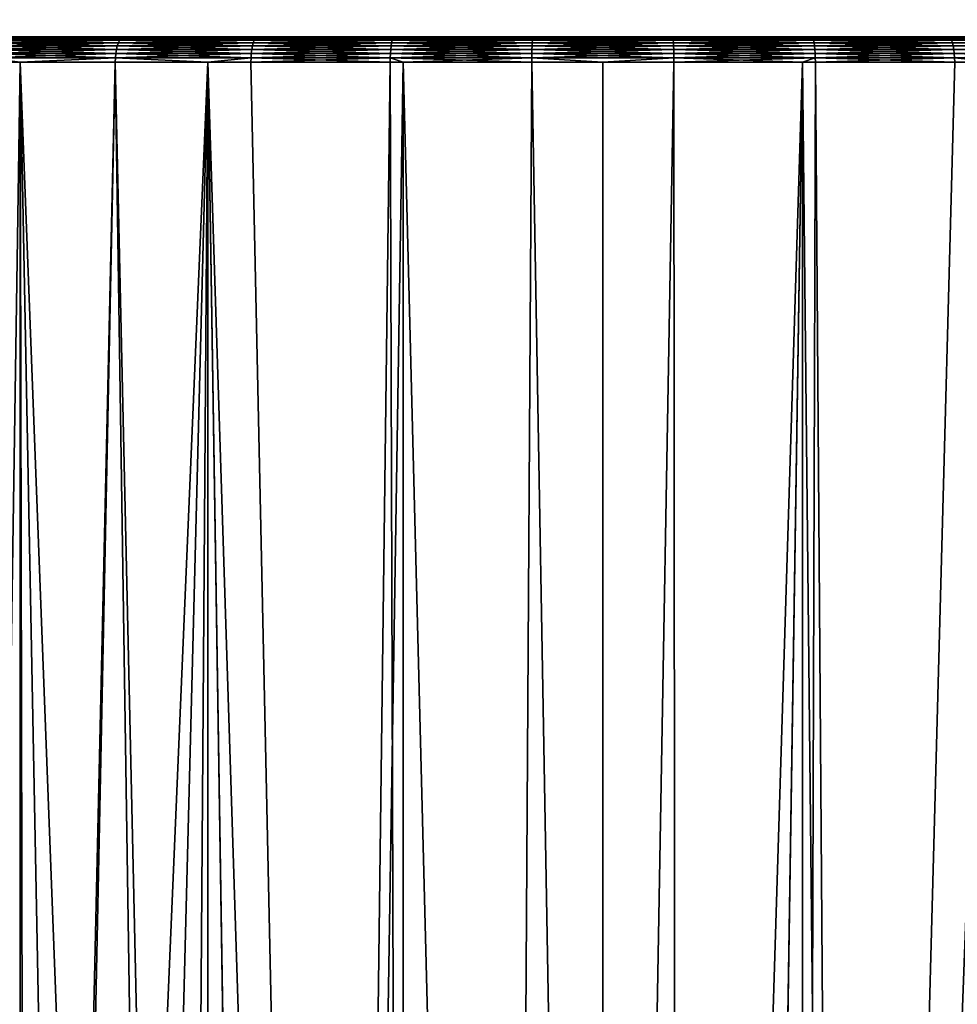
# Model space of a CAD drawing. Extents: x -30 to 30, y -92.7 to -2.5.
# Drawn here: x -7 to 4.2, y -23 to -11.3 of the extents above; entities that cross this region are included whole.
import ezdxf

# ---------------------------------------------------------------- set-up
doc = ezdxf.new("R2010")
doc.units = 0
doc.layers.add('L1', color=7, linetype='CONTINUOUS')
doc.layers.add('L6', color=7, linetype='CONTINUOUS')

msp = doc.modelspace()

# ---------------------------------------------------------------- linework, layer by layer
at = {"layer": 'L1', "color": 7}
for points in [[(-16.45, -11.5), (-16.3656, -11.5, 1.664219), (0, -11.5)], [(0, -11.5), (-16.3656, -11.5, -1.664219), (-16.45, -11.5)], [(0, -11.5), (-16.3656, -11.5, 1.664219), (-16.11327, -11.5, 3.311361)], [(0, -11.5), (-16.11327, -11.5, -3.311361), (-16.3656, -11.5, -1.664219)], [(0, -11.5), (-16.11327, -11.5, 3.311361), (-15.69559, -11.5, 4.924523)], [(-15.69559, -11.5, -4.924523), (-16.11327, -11.5, -3.311361), (0, -11.5)], [(-15.69559, -11.5, 4.924523), (-15.11686, -11.5, 6.487154), (0, -11.5)], [(0, -11.5), (-15.11686, -11.5, -6.487154), (-15.69559, -11.5, -4.924523)], [(0, -11.5), (-15.11686, -11.5, 6.487154), (-14.383, -11.5, 7.983217)], [(0, -11.5), (-14.383, -11.5, -7.983217), (-15.11686, -11.5, -6.487154)], [(0, -11.5), (-14.383, -11.5, 7.983217), (-13.50156, -11.5, 9.397362)], [(-13.50156, -11.5, -9.397362), (-14.383, -11.5, -7.983217), (0, -11.5)], [(-13.50156, -11.5, 9.397362), (-12.48157, -11.5, 10.71508), (0, -11.5)], [(0, -11.5), (-12.48157, -11.5, -10.71508), (-13.50156, -11.5, -9.397362)], [(0, -11.5), (-12.48157, -11.5, 10.71508), (-11.33351, -11.5, 11.92284)], [(0, -11.5), (-11.33351, -11.5, -11.92284), (-12.48157, -11.5, -10.71508)], [(0, -11.5), (-11.33351, -11.5, 11.92284), (-10.06914, -11.5, 13.00826)], [(-10.06914, -11.5, -13.00826), (-11.33351, -11.5, -11.92284), (0, -11.5)], [(-10.06914, -11.5, 13.00826), (-8.701458, -11.5, 13.9602), (0, -11.5)], [(0, -11.5), (-8.701458, -11.5, -13.9602), (-10.06914, -11.5, -13.00826)], [(0, -11.5), (-8.701458, -11.5, 13.9602), (-7.244484, -11.5, 14.76888)], [(0, -11.5), (-7.244484, -11.5, -14.76888), (-8.701458, -11.5, -13.9602)], [(-5.765267, -11.54019, 15.56669), (-7.289671, -11.51809, 14.861), (-7.310543, -11.54019, 14.90356)], [(-7.310543, -11.54019, -14.90356), (-7.289671, -11.51809, -14.861), (-5.748807, -11.51809, -15.52224)], [(-7.310543, -11.54019, -14.90356), (-5.748807, -11.51809, -15.52224), (-5.765267, -11.54019, -15.56669)], [(-5.748807, -11.51809, 15.52224), (-7.267426, -11.50456, 14.81566), (-7.289671, -11.51809, 14.861)], [(-7.289671, -11.51809, -14.861), (-7.267426, -11.50456, -14.81566), (-5.731264, -11.50456, -15.47487)], [(-7.289671, -11.51809, -14.861), (-5.731264, -11.50456, -15.47487), (-5.748807, -11.51809, -15.52224)], [(-5.765267, -11.54019, 15.56669), (-5.748807, -11.51809, 15.52224), (-7.289671, -11.51809, 14.861)], [(-5.731264, -11.50456, 15.47487), (-7.244484, -11.5, 14.76888), (-7.267426, -11.50456, 14.81566)], [(-7.267426, -11.50456, -14.81566), (-7.244484, -11.5, -14.76888), (-5.713171, -11.5, -15.42602)], [(-7.267426, -11.50456, -14.81566), (-5.713171, -11.5, -15.42602), (-5.731264, -11.50456, -15.47487)], [(-5.748807, -11.51809, 15.52224), (-5.731264, -11.50456, 15.47487), (-7.267426, -11.50456, 14.81566)], [(0, -11.5), (-7.244484, -11.5, 14.76888), (-5.713171, -11.5, 15.42602)], [(-5.713171, -11.5, -15.42602), (-7.244484, -11.5, -14.76888), (0, -11.5)], [(-5.731264, -11.50456, 15.47487), (-5.713171, -11.5, 15.42602), (-7.244484, -11.5, 14.76888)], [(-4.160832, -11.54019, 16.07008), (-5.748807, -11.51809, 15.52224), (-5.765267, -11.54019, 15.56669)], [(-5.765267, -11.54019, -15.56669), (-5.748807, -11.51809, -15.52224), (-4.148953, -11.51809, -16.0242)], [(-5.765267, -11.54019, -15.56669), (-4.148953, -11.51809, -16.0242), (-4.160832, -11.54019, -16.07008)], [(-4.148953, -11.51809, 16.0242), (-5.731264, -11.50456, 15.47487), (-5.748807, -11.51809, 15.52224)], [(-5.748807, -11.51809, -15.52224), (-5.731264, -11.50456, -15.47487), (-4.136292, -11.50456, -15.9753)], [(-5.748807, -11.51809, -15.52224), (-4.136292, -11.50456, -15.9753), (-4.148953, -11.51809, -16.0242)], [(-4.160832, -11.54019, 16.07008), (-4.148953, -11.51809, 16.0242), (-5.748807, -11.51809, 15.52224)], [(-4.136292, -11.50456, 15.9753), (-5.713171, -11.5, 15.42602), (-5.731264, -11.50456, 15.47487)], [(-5.731264, -11.50456, -15.47487), (-5.713171, -11.5, -15.42602), (-4.123234, -11.5, -15.92487)], [(-5.731264, -11.50456, -15.47487), (-4.123234, -11.5, -15.92487), (-4.136292, -11.50456, -15.9753)], [(-4.148953, -11.51809, 16.0242), (-4.136292, -11.50456, 15.9753), (-5.731264, -11.50456, 15.47487)], [(-5.713171, -11.5, 15.42602), (-4.123234, -11.5, 15.92487), (0, -11.5)], [(0, -11.5), (-4.123234, -11.5, -15.92487), (-5.713171, -11.5, -15.42602)], [(-4.136292, -11.50456, 15.9753), (-4.123234, -11.5, 15.92487), (-5.713171, -11.5, 15.42602)], [(-2.513701, -11.54019, 16.40857), (-4.148953, -11.51809, 16.0242), (-4.160832, -11.54019, 16.07008)], [(-4.160832, -11.54019, -16.07008), (-4.148953, -11.51809, -16.0242), (-2.506524, -11.51809, -16.36173)], [(-4.160832, -11.54019, -16.07008), (-2.506524, -11.51809, -16.36173), (-2.513701, -11.54019, -16.40857)], [(-2.506524, -11.51809, 16.36173), (-4.136292, -11.50456, 15.9753), (-4.148953, -11.51809, 16.0242)], [(-4.148953, -11.51809, -16.0242), (-4.136292, -11.50456, -15.9753), (-2.498875, -11.50456, -16.3118)], [(-4.148953, -11.51809, -16.0242), (-2.498875, -11.50456, -16.3118), (-2.506524, -11.51809, -16.36173)], [(-2.513701, -11.54019, 16.40857), (-2.506524, -11.51809, 16.36173), (-4.148953, -11.51809, 16.0242)], [(-2.498875, -11.50456, 16.3118), (-4.123234, -11.5, 15.92487), (-4.136292, -11.50456, 15.9753)], [(-4.136292, -11.50456, -15.9753), (-4.123234, -11.5, -15.92487), (-2.490987, -11.5, -16.2603)], [(-4.136292, -11.50456, -15.9753), (-2.490987, -11.5, -16.2603), (-2.498875, -11.50456, -16.3118)], [(-2.506524, -11.51809, 16.36173), (-2.498875, -11.50456, 16.3118), (-4.136292, -11.50456, 15.9753)], [(0, -11.5), (-4.123234, -11.5, 15.92487), (-2.490987, -11.5, 16.2603)], [(0, -11.5), (-2.490987, -11.5, -16.2603), (-4.123234, -11.5, -15.92487)], [(-2.498875, -11.50456, 16.3118), (-2.490987, -11.5, 16.2603), (-4.123234, -11.5, 15.92487)], [(-0.840776, -11.54019, 16.57869), (-2.506524, -11.51809, 16.36173), (-2.513701, -11.54019, 16.40857)], [(-2.513701, -11.54019, -16.40857), (-2.506524, -11.51809, -16.36173), (-0.838376, -11.51809, -16.53136)], [(-2.513701, -11.54019, -16.40857), (-0.838376, -11.51809, -16.53136), (-0.840776, -11.54019, -16.57869)], [(-0.838376, -11.51809, 16.53136), (-2.498875, -11.50456, 16.3118), (-2.506524, -11.51809, 16.36173)], [(-2.506524, -11.51809, -16.36173), (-2.498875, -11.50456, -16.3118), (-0.835817, -11.50456, -16.48091)], [(-2.506524, -11.51809, -16.36173), (-0.835817, -11.50456, -16.48091), (-0.838376, -11.51809, -16.53136)], [(-0.840776, -11.54019, 16.57869), (-0.838376, -11.51809, 16.53136), (-2.506524, -11.51809, 16.36173)], [(-0.835817, -11.50456, 16.48091), (-2.490987, -11.5, 16.2603), (-2.498875, -11.50456, 16.3118)], [(-2.498875, -11.50456, -16.3118), (-2.490987, -11.5, -16.2603), (-0.833179, -11.5, -16.42889)], [(-2.498875, -11.50456, -16.3118), (-0.833179, -11.5, -16.42889), (-0.835817, -11.50456, -16.48091)], [(-0.838376, -11.51809, 16.53136), (-0.835817, -11.50456, 16.48091), (-2.498875, -11.50456, 16.3118)], [(0, -11.5), (-2.490987, -11.5, 16.2603), (-0.833179, -11.5, 16.42889)], [(-0.833179, -11.5, -16.42889), (-2.490987, -11.5, -16.2603), (0, -11.5)], [(-0.835817, -11.50456, 16.48091), (-0.833179, -11.5, 16.42889), (-2.490987, -11.5, 16.2603)], [(0.840776, -11.54019, 16.57869), (-0.838376, -11.51809, 16.53136), (-0.840776, -11.54019, 16.57869)], [(-0.840776, -11.54019, -16.57869), (-0.838376, -11.51809, -16.53136), (0.838376, -11.51809, -16.53136)], [(-0.840776, -11.54019, -16.57869), (0.838376, -11.51809, -16.53136), (0.840776, -11.54019, -16.57869)], [(0.838376, -11.51809, 16.53136), (-0.835817, -11.50456, 16.48091), (-0.838376, -11.51809, 16.53136)], [(-0.838376, -11.51809, -16.53136), (-0.835817, -11.50456, -16.48091), (0.835817, -11.50456, -16.48091)], [(-0.838376, -11.51809, -16.53136), (0.835817, -11.50456, -16.48091), (0.838376, -11.51809, -16.53136)], [(0.840776, -11.54019, 16.57869), (0.838376, -11.51809, 16.53136), (-0.838376, -11.51809, 16.53136)], [(0.835817, -11.50456, 16.48091), (-0.833179, -11.5, 16.42889), (-0.835817, -11.50456, 16.48091)], [(-0.835817, -11.50456, -16.48091), (-0.833179, -11.5, -16.42889), (0.833179, -11.5, -16.42889)], [(-0.835817, -11.50456, -16.48091), (0.833179, -11.5, -16.42889), (0.835817, -11.50456, -16.48091)], [(0.838376, -11.51809, 16.53136), (0.835817, -11.50456, 16.48091), (-0.835817, -11.50456, 16.48091)], [(-0.833179, -11.5, 16.42889), (0.833179, -11.5, 16.42889), (0, -11.5)], [(0, -11.5), (0.833179, -11.5, -16.42889), (-0.833179, -11.5, -16.42889)], [(0.835817, -11.50456, 16.48091), (0.833179, -11.5, 16.42889), (-0.833179, -11.5, 16.42889)], [(16.45, -11.5), (16.3656, -11.5, -1.664219), (0, -11.5)], [(16.45, -11.5), (0, -11.5), (16.3656, -11.5, 1.664219)], [(15.11686, -11.5, 6.487154), (15.69559, -11.5, 4.924523), (0, -11.5)], [(0, -11.5), (15.69559, -11.5, 4.924523), (16.11327, -11.5, 3.311361)], [(0, -11.5), (16.11327, -11.5, 3.311361), (16.3656, -11.5, 1.664219)], [(12.48157, -11.5, 10.71508), (13.50156, -11.5, 9.397362), (0, -11.5)], [(0, -11.5), (13.50156, -11.5, 9.397362), (14.383, -11.5, 7.983217)], [(0, -11.5), (14.383, -11.5, 7.983217), (15.11686, -11.5, 6.487154)], [(8.701458, -11.5, 13.9602), (10.06914, -11.5, 13.00826), (0, -11.5)], [(0, -11.5), (10.06914, -11.5, 13.00826), (11.33351, -11.5, 11.92284)], [(0, -11.5), (11.33351, -11.5, 11.92284), (12.48157, -11.5, 10.71508)], [(4.123234, -11.5, 15.92487), (5.713171, -11.5, 15.42602), (0, -11.5)], [(0, -11.5), (5.713171, -11.5, 15.42602), (7.244484, -11.5, 14.76888)], [(0, -11.5), (7.244484, -11.5, 14.76888), (8.701458, -11.5, 13.9602)], [(0, -11.5), (0.833179, -11.5, 16.42889), (2.490987, -11.5, 16.2603)], [(0, -11.5), (2.490987, -11.5, 16.2603), (4.123234, -11.5, 15.92487)], [(4.123234, -11.5, -15.92487), (2.490987, -11.5, -16.2603), (0, -11.5)], [(0, -11.5), (2.490987, -11.5, -16.2603), (0.833179, -11.5, -16.42889)], [(8.701458, -11.5, -13.9602), (7.244484, -11.5, -14.76888), (0, -11.5)], [(0, -11.5), (7.244484, -11.5, -14.76888), (5.713171, -11.5, -15.42602)], [(0, -11.5), (5.713171, -11.5, -15.42602), (4.123234, -11.5, -15.92487)], [(12.48157, -11.5, -10.71508), (11.33351, -11.5, -11.92284), (0, -11.5)], [(0, -11.5), (11.33351, -11.5, -11.92284), (10.06914, -11.5, -13.00826)], [(0, -11.5), (10.06914, -11.5, -13.00826), (8.701458, -11.5, -13.9602)], [(15.11686, -11.5, -6.487154), (14.383, -11.5, -7.983217), (0, -11.5)], [(0, -11.5), (14.383, -11.5, -7.983217), (13.50156, -11.5, -9.397362)], [(0, -11.5), (13.50156, -11.5, -9.397362), (12.48157, -11.5, -10.71508)], [(16.3656, -11.5, -1.664219), (16.11327, -11.5, -3.311361), (0, -11.5)], [(0, -11.5), (16.11327, -11.5, -3.311361), (15.69559, -11.5, -4.924523)], [(0, -11.5), (15.69559, -11.5, -4.924523), (15.11686, -11.5, -6.487154)], [(2.498875, -11.50456, 16.3118), (2.490987, -11.5, 16.2603), (0.833179, -11.5, 16.42889)], [(2.498875, -11.50456, 16.3118), (0.833179, -11.5, 16.42889), (0.835817, -11.50456, 16.48091)], [(0.835817, -11.50456, -16.48091), (0.833179, -11.5, -16.42889), (2.490987, -11.5, -16.2603)], [(0.835817, -11.50456, -16.48091), (2.490987, -11.5, -16.2603), (2.498875, -11.50456, -16.3118)], [(2.506524, -11.51809, 16.36173), (2.498875, -11.50456, 16.3118), (0.835817, -11.50456, 16.48091)], [(2.506524, -11.51809, 16.36173), (0.835817, -11.50456, 16.48091), (0.838376, -11.51809, 16.53136)], [(0.838376, -11.51809, -16.53136), (0.835817, -11.50456, -16.48091), (2.498875, -11.50456, -16.3118)], [(0.838376, -11.51809, -16.53136), (2.498875, -11.50456, -16.3118), (2.506524, -11.51809, -16.36173)], [(2.513701, -11.54019, 16.40857), (2.506524, -11.51809, 16.36173), (0.838376, -11.51809, 16.53136)], [(2.513701, -11.54019, 16.40857), (0.838376, -11.51809, 16.53136), (0.840776, -11.54019, 16.57869)], [(0.840776, -11.54019, -16.57869), (0.838376, -11.51809, -16.53136), (2.506524, -11.51809, -16.36173)], [(0.840776, -11.54019, -16.57869), (2.506524, -11.51809, -16.36173), (2.513701, -11.54019, -16.40857)], [(4.136292, -11.50456, 15.9753), (4.123234, -11.5, 15.92487), (2.490987, -11.5, 16.2603)], [(4.136292, -11.50456, 15.9753), (2.490987, -11.5, 16.2603), (2.498875, -11.50456, 16.3118)], [(2.498875, -11.50456, -16.3118), (2.490987, -11.5, -16.2603), (4.123234, -11.5, -15.92487)], [(2.498875, -11.50456, -16.3118), (4.123234, -11.5, -15.92487), (4.136292, -11.50456, -15.9753)], [(4.148953, -11.51809, 16.0242), (4.136292, -11.50456, 15.9753), (2.498875, -11.50456, 16.3118)], [(4.148953, -11.51809, 16.0242), (2.498875, -11.50456, 16.3118), (2.506524, -11.51809, 16.36173)], [(2.506524, -11.51809, -16.36173), (2.498875, -11.50456, -16.3118), (4.136292, -11.50456, -15.9753)], [(2.506524, -11.51809, -16.36173), (4.136292, -11.50456, -15.9753), (4.148953, -11.51809, -16.0242)], [(4.160832, -11.54019, 16.07008), (4.148953, -11.51809, 16.0242), (2.506524, -11.51809, 16.36173)], [(4.160832, -11.54019, 16.07008), (2.506524, -11.51809, 16.36173), (2.513701, -11.54019, 16.40857)], [(2.513701, -11.54019, -16.40857), (2.506524, -11.51809, -16.36173), (4.148953, -11.51809, -16.0242)], [(2.513701, -11.54019, -16.40857), (4.148953, -11.51809, -16.0242), (4.160832, -11.54019, -16.07008)], [(5.731264, -11.50456, 15.47487), (5.713171, -11.5, 15.42602), (4.123234, -11.5, 15.92487)], [(5.731264, -11.50456, 15.47487), (4.123234, -11.5, 15.92487), (4.136292, -11.50456, 15.9753)], [(4.136292, -11.50456, -15.9753), (4.123234, -11.5, -15.92487), (5.713171, -11.5, -15.42602)], [(4.136292, -11.50456, -15.9753), (5.713171, -11.5, -15.42602), (5.731264, -11.50456, -15.47487)], [(5.748807, -11.51809, 15.52224), (5.731264, -11.50456, 15.47487), (4.136292, -11.50456, 15.9753)], [(5.748807, -11.51809, 15.52224), (4.136292, -11.50456, 15.9753), (4.148953, -11.51809, 16.0242)], [(4.148953, -11.51809, -16.0242), (4.136292, -11.50456, -15.9753), (5.731264, -11.50456, -15.47487)], [(4.148953, -11.51809, -16.0242), (5.731264, -11.50456, -15.47487), (5.748807, -11.51809, -15.52224)], [(5.765267, -11.54019, 15.56669), (5.748807, -11.51809, 15.52224), (4.148953, -11.51809, 16.0242)], [(5.765267, -11.54019, 15.56669), (4.148953, -11.51809, 16.0242), (4.160832, -11.54019, 16.07008)], [(4.160832, -11.54019, -16.07008), (4.148953, -11.51809, -16.0242), (5.748807, -11.51809, -15.52224)], [(4.160832, -11.54019, -16.07008), (5.748807, -11.51809, -15.52224), (5.765267, -11.54019, -15.56669)], [(-5.803404, -11.65, 15.66966), (-7.345692, -11.60716, 14.97521), (-7.358902, -11.65, 15.00214)], [(-7.358902, -11.65, -15.00214), (-7.345692, -11.60716, -14.97521), (-5.792987, -11.60716, -15.64153)], [(-7.358902, -11.65, -15.00214), (-5.792987, -11.60716, -15.64153), (-5.803404, -11.65, -15.66966)], [(-5.792987, -11.60716, 15.64153), (-7.329408, -11.57019, 14.94201), (-7.345692, -11.60716, 14.97521)], [(-7.345692, -11.60716, -14.97521), (-7.329408, -11.57019, -14.94201), (-5.780145, -11.57019, -15.60686)], [(-7.345692, -11.60716, -14.97521), (-5.780145, -11.57019, -15.60686), (-5.792987, -11.60716, -15.64153)], [(-5.803404, -11.65, 15.66966), (-5.792987, -11.60716, 15.64153), (-7.345692, -11.60716, 14.97521)], [(-5.780145, -11.57019, 15.60686), (-7.310543, -11.54019, 14.90356), (-7.329408, -11.57019, 14.94201)], [(-7.329408, -11.57019, -14.94201), (-7.310543, -11.54019, -14.90356), (-5.765267, -11.54019, -15.56669)], [(-7.329408, -11.57019, -14.94201), (-5.765267, -11.54019, -15.56669), (-5.780145, -11.57019, -15.60686)], [(-5.792987, -11.60716, 15.64153), (-5.780145, -11.57019, 15.60686), (-7.329408, -11.57019, 14.94201)], [(-5.780145, -11.57019, 15.60686), (-5.765267, -11.54019, 15.56669), (-7.310543, -11.54019, 14.90356)], [(-4.188356, -11.65, 16.17638), (-5.792987, -11.60716, 15.64153), (-5.803404, -11.65, 15.66966)], [(-5.803404, -11.65, -15.66966), (-5.792987, -11.60716, -15.64153), (-4.180837, -11.60716, -16.14735)], [(-5.803404, -11.65, -15.66966), (-4.180837, -11.60716, -16.14735), (-4.188356, -11.65, -16.17638)], [(-4.180837, -11.60716, 16.14735), (-5.780145, -11.57019, 15.60686), (-5.792987, -11.60716, 15.64153)], [(-5.792987, -11.60716, -15.64153), (-5.780145, -11.57019, -15.60686), (-4.171569, -11.57019, -16.11155)], [(-5.792987, -11.60716, -15.64153), (-4.171569, -11.57019, -16.11155), (-4.180837, -11.60716, -16.14735)], [(-4.188356, -11.65, 16.17638), (-4.180837, -11.60716, 16.14735), (-5.792987, -11.60716, 15.64153)], [(-4.171569, -11.57019, 16.11155), (-5.765267, -11.54019, 15.56669), (-5.780145, -11.57019, 15.60686)], [(-5.780145, -11.57019, -15.60686), (-5.765267, -11.54019, -15.56669), (-4.160832, -11.54019, -16.07008)], [(-5.780145, -11.57019, -15.60686), (-4.160832, -11.54019, -16.07008), (-4.171569, -11.57019, -16.11155)], [(-4.180837, -11.60716, 16.14735), (-4.171569, -11.57019, 16.11155), (-5.780145, -11.57019, 15.60686)], [(-4.171569, -11.57019, 16.11155), (-4.160832, -11.54019, 16.07008), (-5.765267, -11.54019, 15.56669)], [(-2.530329, -11.65, 16.51712), (-4.180837, -11.60716, 16.14735), (-4.188356, -11.65, 16.17638)], [(-4.188356, -11.65, -16.17638), (-4.180837, -11.60716, -16.14735), (-2.525787, -11.60716, -16.48747)], [(-4.188356, -11.65, -16.17638), (-2.525787, -11.60716, -16.48747), (-2.530329, -11.65, -16.51712)], [(-2.525787, -11.60716, 16.48747), (-4.171569, -11.57019, 16.11155), (-4.180837, -11.60716, 16.14735)], [(-4.180837, -11.60716, -16.14735), (-4.171569, -11.57019, -16.11155), (-2.520188, -11.57019, -16.45092)], [(-4.180837, -11.60716, -16.14735), (-2.520188, -11.57019, -16.45092), (-2.525787, -11.60716, -16.48747)], [(-2.530329, -11.65, 16.51712), (-2.525787, -11.60716, 16.48747), (-4.180837, -11.60716, 16.14735)], [(-2.520188, -11.57019, 16.45092), (-4.160832, -11.54019, 16.07008), (-4.171569, -11.57019, 16.11155)], [(-4.171569, -11.57019, -16.11155), (-4.160832, -11.54019, -16.07008), (-2.513701, -11.54019, -16.40857)], [(-4.171569, -11.57019, -16.11155), (-2.513701, -11.54019, -16.40857), (-2.520188, -11.57019, -16.45092)], [(-2.525787, -11.60716, 16.48747), (-2.520188, -11.57019, 16.45092), (-4.171569, -11.57019, 16.11155)], [(-2.520188, -11.57019, 16.45092), (-2.513701, -11.54019, 16.40857), (-4.160832, -11.54019, 16.07008)], [(-0.846338, -11.65, 16.68836), (-2.525787, -11.60716, 16.48747), (-2.530329, -11.65, 16.51712)], [(-2.530329, -11.65, -16.51712), (-2.525787, -11.60716, -16.48747), (-0.844819, -11.60716, -16.6584)], [(-2.530329, -11.65, -16.51712), (-0.844819, -11.60716, -16.6584), (-0.846338, -11.65, -16.68836)], [(-0.844819, -11.60716, 16.6584), (-2.520188, -11.57019, 16.45092), (-2.525787, -11.60716, 16.48747)], [(-2.525787, -11.60716, -16.48747), (-2.520188, -11.57019, -16.45092), (-0.842946, -11.57019, -16.62148)], [(-2.525787, -11.60716, -16.48747), (-0.842946, -11.57019, -16.62148), (-0.844819, -11.60716, -16.6584)], [(-0.846338, -11.65, 16.68836), (-0.844819, -11.60716, 16.6584), (-2.525787, -11.60716, 16.48747)], [(-0.842946, -11.57019, 16.62148), (-2.513701, -11.54019, 16.40857), (-2.520188, -11.57019, 16.45092)], [(-2.520188, -11.57019, -16.45092), (-2.513701, -11.54019, -16.40857), (-0.840776, -11.54019, -16.57869)], [(-2.520188, -11.57019, -16.45092), (-0.840776, -11.54019, -16.57869), (-0.842946, -11.57019, -16.62148)], [(-0.844819, -11.60716, 16.6584), (-0.842946, -11.57019, 16.62148), (-2.520188, -11.57019, 16.45092)], [(-0.842946, -11.57019, 16.62148), (-0.840776, -11.54019, 16.57869), (-2.513701, -11.54019, 16.40857)], [(0.846338, -11.65, 16.68836), (-0.844819, -11.60716, 16.6584), (-0.846338, -11.65, 16.68836)], [(-0.846338, -11.65, -16.68836), (-0.844819, -11.60716, -16.6584), (0.844819, -11.60716, -16.6584)], [(-0.846338, -11.65, -16.68836), (0.844819, -11.60716, -16.6584), (0.846338, -11.65, -16.68836)], [(0.844819, -11.60716, 16.6584), (-0.842946, -11.57019, 16.62148), (-0.844819, -11.60716, 16.6584)], [(-0.844819, -11.60716, -16.6584), (-0.842946, -11.57019, -16.62148), (0.842946, -11.57019, -16.62148)], [(-0.844819, -11.60716, -16.6584), (0.842946, -11.57019, -16.62148), (0.844819, -11.60716, -16.6584)], [(0.846338, -11.65, 16.68836), (0.844819, -11.60716, 16.6584), (-0.844819, -11.60716, 16.6584)], [(0.842946, -11.57019, 16.62148), (-0.840776, -11.54019, 16.57869), (-0.842946, -11.57019, 16.62148)], [(-0.842946, -11.57019, -16.62148), (-0.840776, -11.54019, -16.57869), (0.840776, -11.54019, -16.57869)], [(-0.842946, -11.57019, -16.62148), (0.840776, -11.54019, -16.57869), (0.842946, -11.57019, -16.62148)], [(0.844819, -11.60716, 16.6584), (0.842946, -11.57019, 16.62148), (-0.842946, -11.57019, 16.62148)], [(0.842946, -11.57019, 16.62148), (0.840776, -11.54019, 16.57869), (-0.840776, -11.54019, 16.57869)], [(2.520188, -11.57019, 16.45092), (2.513701, -11.54019, 16.40857), (0.840776, -11.54019, 16.57869)], [(2.520188, -11.57019, 16.45092), (0.840776, -11.54019, 16.57869), (0.842946, -11.57019, 16.62148)], [(0.842946, -11.57019, -16.62148), (0.840776, -11.54019, -16.57869), (2.513701, -11.54019, -16.40857)], [(0.842946, -11.57019, -16.62148), (2.513701, -11.54019, -16.40857), (2.520188, -11.57019, -16.45092)], [(2.525787, -11.60716, 16.48747), (2.520188, -11.57019, 16.45092), (0.842946, -11.57019, 16.62148)], [(2.525787, -11.60716, 16.48747), (0.842946, -11.57019, 16.62148), (0.844819, -11.60716, 16.6584)], [(0.844819, -11.60716, -16.6584), (0.842946, -11.57019, -16.62148), (2.520188, -11.57019, -16.45092)], [(0.844819, -11.60716, -16.6584), (2.520188, -11.57019, -16.45092), (2.525787, -11.60716, -16.48747)], [(2.530329, -11.65, 16.51712), (2.525787, -11.60716, 16.48747), (0.844819, -11.60716, 16.6584)], [(2.530329, -11.65, 16.51712), (0.844819, -11.60716, 16.6584), (0.846338, -11.65, 16.68836)], [(0.846338, -11.65, -16.68836), (0.844819, -11.60716, -16.6584), (2.525787, -11.60716, -16.48747)], [(0.846338, -11.65, -16.68836), (2.525787, -11.60716, -16.48747), (2.530329, -11.65, -16.51712)], [(4.171569, -11.57019, 16.11155), (4.160832, -11.54019, 16.07008), (2.513701, -11.54019, 16.40857)], [(4.171569, -11.57019, 16.11155), (2.513701, -11.54019, 16.40857), (2.520188, -11.57019, 16.45092)], [(2.520188, -11.57019, -16.45092), (2.513701, -11.54019, -16.40857), (4.160832, -11.54019, -16.07008)], [(2.520188, -11.57019, -16.45092), (4.160832, -11.54019, -16.07008), (4.171569, -11.57019, -16.11155)], [(4.180837, -11.60716, 16.14735), (4.171569, -11.57019, 16.11155), (2.520188, -11.57019, 16.45092)], [(4.180837, -11.60716, 16.14735), (2.520188, -11.57019, 16.45092), (2.525787, -11.60716, 16.48747)], [(2.525787, -11.60716, -16.48747), (2.520188, -11.57019, -16.45092), (4.171569, -11.57019, -16.11155)], [(2.525787, -11.60716, -16.48747), (4.171569, -11.57019, -16.11155), (4.180837, -11.60716, -16.14735)], [(4.188356, -11.65, 16.17638), (4.180837, -11.60716, 16.14735), (2.525787, -11.60716, 16.48747)], [(4.188356, -11.65, 16.17638), (2.525787, -11.60716, 16.48747), (2.530329, -11.65, 16.51712)], [(2.530329, -11.65, -16.51712), (2.525787, -11.60716, -16.48747), (4.180837, -11.60716, -16.14735)], [(2.530329, -11.65, -16.51712), (4.180837, -11.60716, -16.14735), (4.188356, -11.65, -16.17638)], [(5.780145, -11.57019, 15.60686), (5.765267, -11.54019, 15.56669), (4.160832, -11.54019, 16.07008)], [(5.780145, -11.57019, 15.60686), (4.160832, -11.54019, 16.07008), (4.171569, -11.57019, 16.11155)], [(4.171569, -11.57019, -16.11155), (4.160832, -11.54019, -16.07008), (5.765267, -11.54019, -15.56669)], [(4.171569, -11.57019, -16.11155), (5.765267, -11.54019, -15.56669), (5.780145, -11.57019, -15.60686)], [(5.792987, -11.60716, 15.64153), (5.780145, -11.57019, 15.60686), (4.171569, -11.57019, 16.11155)], [(5.792987, -11.60716, 15.64153), (4.171569, -11.57019, 16.11155), (4.180837, -11.60716, 16.14735)], [(4.180837, -11.60716, -16.14735), (4.171569, -11.57019, -16.11155), (5.780145, -11.57019, -15.60686)], [(4.180837, -11.60716, -16.14735), (5.780145, -11.57019, -15.60686), (5.792987, -11.60716, -15.64153)], [(5.803404, -11.65, 15.66966), (5.792987, -11.60716, 15.64153), (4.180837, -11.60716, 16.14735)], [(5.803404, -11.65, 15.66966), (4.180837, -11.60716, 16.14735), (4.188356, -11.65, 16.17638)], [(4.188356, -11.65, -16.17638), (4.180837, -11.60716, -16.14735), (5.792987, -11.60716, -15.64153)], [(4.188356, -11.65, -16.17638), (5.792987, -11.60716, -15.64153), (5.803404, -11.65, -15.66966)], [(-6.951476, -11.8, -15.22066), (-7.376602, -11.8, -15.03823), (-7.374595, -11.74791, -15.03413)], [(-7.374595, -11.74791, 15.03413), (-7.376602, -11.8, 15.03823), (-6.951476, -11.8, 15.22066)], [(-5.81578, -11.74791, 15.70307), (-7.368634, -11.69739, 15.02198), (-7.374595, -11.74791, 15.03413)], [(-7.374595, -11.74791, -15.03413), (-7.368634, -11.69739, -15.02198), (-5.811079, -11.69739, -15.69038)], [(-7.374595, -11.74791, -15.03413), (-5.811079, -11.69739, -15.69038), (-5.81578, -11.74791, -15.70307)], [(-6.951476, -11.8, -15.22066), (-7.374595, -11.74791, -15.03413), (-5.81578, -11.74791, -15.70307)], [(-7.374595, -11.74791, 15.03413), (-6.951476, -11.8, 15.22066), (-5.81578, -11.74791, 15.70307)], [(-5.811079, -11.69739, 15.69038), (-7.358902, -11.65, 15.00214), (-7.368634, -11.69739, 15.02198)], [(-7.368634, -11.69739, -15.02198), (-7.358902, -11.65, -15.00214), (-5.803404, -11.65, -15.66966)], [(-7.368634, -11.69739, -15.02198), (-5.803404, -11.65, -15.66966), (-5.811079, -11.69739, -15.69038)], [(-5.81578, -11.74791, 15.70307), (-5.811079, -11.69739, 15.69038), (-7.368634, -11.69739, 15.02198)], [(-5.811079, -11.69739, 15.69038), (-5.803404, -11.65, 15.66966), (-7.358902, -11.65, 15.00214)], [(-5.81578, -11.74791, -15.70307), (-5.817363, -11.8, -15.70735), (-6.951476, -11.8, -15.22066)], [(-5.81578, -11.74791, 15.70307), (-6.951476, -11.8, 15.22066), (-5.817363, -11.8, 15.70735)], [(-5.81578, -11.74791, -15.70307), (-4.713436, -11.8, -16.05371), (-5.817363, -11.8, -15.70735)], [(-5.81578, -11.74791, 15.70307), (-5.817363, -11.8, 15.70735), (-4.713436, -11.8, 16.05371)], [(-4.197287, -11.74791, 16.21088), (-5.811079, -11.69739, 15.69038), (-5.81578, -11.74791, 15.70307)], [(-5.81578, -11.74791, -15.70307), (-5.811079, -11.69739, -15.69038), (-4.193895, -11.69739, -16.19778)], [(-5.81578, -11.74791, -15.70307), (-4.193895, -11.69739, -16.19778), (-4.197287, -11.74791, -16.21088)], [(-4.197287, -11.74791, -16.21088), (-4.713436, -11.8, -16.05371), (-5.81578, -11.74791, -15.70307)], [(-4.713436, -11.8, 16.05371), (-4.197287, -11.74791, 16.21088), (-5.81578, -11.74791, 15.70307)], [(-4.193895, -11.69739, 16.19778), (-5.803404, -11.65, 15.66966), (-5.811079, -11.69739, 15.69038)], [(-5.811079, -11.69739, -15.69038), (-5.803404, -11.65, -15.66966), (-4.188356, -11.65, -16.17638)], [(-5.811079, -11.69739, -15.69038), (-4.188356, -11.65, -16.17638), (-4.193895, -11.69739, -16.19778)], [(-4.197287, -11.74791, 16.21088), (-4.193895, -11.69739, 16.19778), (-5.811079, -11.69739, 15.69038)], [(-4.193895, -11.69739, 16.19778), (-4.188356, -11.65, 16.17638), (-5.803404, -11.65, 15.66966)], [(-4.197287, -11.74791, -16.21088), (-4.19843, -11.8, -16.21529), (-4.713436, -11.8, -16.05371)], [(-4.713436, -11.8, 16.05371), (-4.19843, -11.8, 16.21529), (-4.197287, -11.74791, 16.21088)], [(-2.535725, -11.74791, -16.55234), (-2.536415, -11.8, -16.55684), (-4.19843, -11.8, -16.21529)], [(-2.535725, -11.74791, -16.55234), (-4.19843, -11.8, -16.21529), (-4.197287, -11.74791, -16.21088)], [(-4.197287, -11.74791, 16.21088), (-4.19843, -11.8, 16.21529), (-2.536415, -11.8, 16.55684)], [(-2.535725, -11.74791, 16.55234), (-4.193895, -11.69739, 16.19778), (-4.197287, -11.74791, 16.21088)], [(-4.197287, -11.74791, -16.21088), (-4.193895, -11.69739, -16.19778), (-2.533676, -11.69739, -16.53896)], [(-4.197287, -11.74791, -16.21088), (-2.533676, -11.69739, -16.53896), (-2.535725, -11.74791, -16.55234)], [(-4.197287, -11.74791, 16.21088), (-2.536415, -11.8, 16.55684), (-2.535725, -11.74791, 16.55234)], [(-2.533676, -11.69739, 16.53896), (-4.188356, -11.65, 16.17638), (-4.193895, -11.69739, 16.19778)], [(-4.193895, -11.69739, -16.19778), (-4.188356, -11.65, -16.17638), (-2.530329, -11.65, -16.51712)], [(-4.193895, -11.69739, -16.19778), (-2.530329, -11.65, -16.51712), (-2.533676, -11.69739, -16.53896)], [(-2.535725, -11.74791, 16.55234), (-2.533676, -11.69739, 16.53896), (-4.193895, -11.69739, 16.19778)], [(-2.533676, -11.69739, 16.53896), (-2.530329, -11.65, 16.51712), (-4.188356, -11.65, 16.17638)], [(-2.383055, -11.8, -16.57244), (-2.536415, -11.8, -16.55684), (-2.535725, -11.74791, -16.55234)], [(-2.535725, -11.74791, 16.55234), (-2.536415, -11.8, 16.55684), (-2.383055, -11.8, 16.57244)], [(-0.848143, -11.74791, 16.72395), (-2.533676, -11.69739, 16.53896), (-2.535725, -11.74791, 16.55234)], [(-2.535725, -11.74791, -16.55234), (-2.533676, -11.69739, -16.53896), (-0.847457, -11.69739, -16.71043)], [(-2.535725, -11.74791, -16.55234), (-0.847457, -11.69739, -16.71043), (-0.848143, -11.74791, -16.72395)], [(-0.848143, -11.74791, -16.72395), (-0.848374, -11.8, -16.7285), (-2.535725, -11.74791, -16.55234)], [(-2.535725, -11.74791, -16.55234), (-0.848374, -11.8, -16.7285), (-2.383055, -11.8, -16.57244)], [(-2.535725, -11.74791, 16.55234), (-2.383055, -11.8, 16.57244), (-0.848143, -11.74791, 16.72395)], [(-0.847457, -11.69739, 16.71043), (-2.530329, -11.65, 16.51712), (-2.533676, -11.69739, 16.53896)], [(-2.533676, -11.69739, -16.53896), (-2.530329, -11.65, -16.51712), (-0.846338, -11.65, -16.68836)], [(-2.533676, -11.69739, -16.53896), (-0.846338, -11.65, -16.68836), (-0.847457, -11.69739, -16.71043)], [(-0.848143, -11.74791, 16.72395), (-0.847457, -11.69739, 16.71043), (-2.533676, -11.69739, 16.53896)], [(-0.847457, -11.69739, 16.71043), (-0.846338, -11.65, 16.68836), (-2.530329, -11.65, 16.51712)], [(-2.383055, -11.8, 16.57244), (-0.848374, -11.8, 16.7285), (-0.848143, -11.74791, 16.72395)], [(-0.848143, -11.74791, -16.72395), (0, -11.8, -16.7285), (-0.848374, -11.8, -16.7285)], [(-0.848143, -11.74791, 16.72395), (-0.848374, -11.8, 16.7285), (0, -11.8, 16.7285)], [(0.848143, -11.74791, 16.72395), (-0.847457, -11.69739, 16.71043), (-0.848143, -11.74791, 16.72395)], [(-0.848143, -11.74791, -16.72395), (-0.847457, -11.69739, -16.71043), (0.847457, -11.69739, -16.71043)], [(-0.848143, -11.74791, -16.72395), (0.847457, -11.69739, -16.71043), (0.848143, -11.74791, -16.72395)], [(0.848143, -11.74791, -16.72395), (0, -11.8, -16.7285), (-0.848143, -11.74791, -16.72395)], [(-0.848143, -11.74791, 16.72395), (0, -11.8, 16.7285), (0.848143, -11.74791, 16.72395)], [(0.847457, -11.69739, 16.71043), (-0.846338, -11.65, 16.68836), (-0.847457, -11.69739, 16.71043)], [(-0.847457, -11.69739, -16.71043), (-0.846338, -11.65, -16.68836), (0.846338, -11.65, -16.68836)], [(-0.847457, -11.69739, -16.71043), (0.846338, -11.65, -16.68836), (0.847457, -11.69739, -16.71043)], [(0.848143, -11.74791, 16.72395), (0.847457, -11.69739, 16.71043), (-0.847457, -11.69739, 16.71043)], [(0.847457, -11.69739, 16.71043), (0.846338, -11.65, 16.68836), (-0.846338, -11.65, 16.68836)], [(0.848143, -11.74791, -16.72395), (0.848374, -11.8, -16.7285), (0, -11.8, -16.7285)], [(0.848143, -11.74791, 16.72395), (0, -11.8, 16.7285), (0.848374, -11.8, 16.7285)], [(2.533676, -11.69739, 16.53896), (2.530329, -11.65, 16.51712), (0.846338, -11.65, 16.68836)], [(2.533676, -11.69739, 16.53896), (0.846338, -11.65, 16.68836), (0.847457, -11.69739, 16.71043)], [(0.847457, -11.69739, -16.71043), (0.846338, -11.65, -16.68836), (2.530329, -11.65, -16.51712)], [(0.847457, -11.69739, -16.71043), (2.530329, -11.65, -16.51712), (2.533676, -11.69739, -16.53896)], [(2.535725, -11.74791, 16.55234), (2.533676, -11.69739, 16.53896), (0.847457, -11.69739, 16.71043)], [(2.535725, -11.74791, 16.55234), (0.847457, -11.69739, 16.71043), (0.848143, -11.74791, 16.72395)], [(0.848143, -11.74791, -16.72395), (0.847457, -11.69739, -16.71043), (2.533676, -11.69739, -16.53896)], [(0.848143, -11.74791, -16.72395), (2.533676, -11.69739, -16.53896), (2.535725, -11.74791, -16.55234)], [(2.535725, -11.74791, -16.55234), (2.383055, -11.8, -16.57244), (0.848143, -11.74791, -16.72395)], [(2.383055, -11.8, -16.57244), (0.848374, -11.8, -16.7285), (0.848143, -11.74791, -16.72395)], [(0.848143, -11.74791, 16.72395), (0.848374, -11.8, 16.7285), (2.535725, -11.74791, 16.55234)], [(2.535725, -11.74791, 16.55234), (0.848374, -11.8, 16.7285), (2.383055, -11.8, 16.57244)], [(2.535725, -11.74791, -16.55234), (2.536415, -11.8, -16.55684), (2.383055, -11.8, -16.57244)], [(2.383055, -11.8, 16.57244), (2.536415, -11.8, 16.55684), (2.535725, -11.74791, 16.55234)], [(4.193895, -11.69739, 16.19778), (4.188356, -11.65, 16.17638), (2.530329, -11.65, 16.51712)], [(4.193895, -11.69739, 16.19778), (2.530329, -11.65, 16.51712), (2.533676, -11.69739, 16.53896)], [(2.533676, -11.69739, -16.53896), (2.530329, -11.65, -16.51712), (4.188356, -11.65, -16.17638)], [(2.533676, -11.69739, -16.53896), (4.188356, -11.65, -16.17638), (4.193895, -11.69739, -16.19778)], [(4.197287, -11.74791, 16.21088), (4.193895, -11.69739, 16.19778), (2.533676, -11.69739, 16.53896)], [(4.197287, -11.74791, 16.21088), (2.533676, -11.69739, 16.53896), (2.535725, -11.74791, 16.55234)], [(2.535725, -11.74791, -16.55234), (2.533676, -11.69739, -16.53896), (4.193895, -11.69739, -16.19778)], [(2.535725, -11.74791, -16.55234), (4.193895, -11.69739, -16.19778), (4.197287, -11.74791, -16.21088)], [(4.197287, -11.74791, -16.21088), (2.536415, -11.8, -16.55684), (2.535725, -11.74791, -16.55234)], [(2.535725, -11.74791, 16.55234), (2.536415, -11.8, 16.55684), (4.19843, -11.8, 16.21529)], [(2.535725, -11.74791, 16.55234), (4.19843, -11.8, 16.21529), (4.197287, -11.74791, 16.21088)], [(4.197287, -11.74791, -16.21088), (4.19843, -11.8, -16.21529), (2.536415, -11.8, -16.55684)], [(5.811079, -11.69739, 15.69038), (5.803404, -11.65, 15.66966), (4.188356, -11.65, 16.17638)], [(5.811079, -11.69739, 15.69038), (4.188356, -11.65, 16.17638), (4.193895, -11.69739, 16.19778)], [(4.193895, -11.69739, -16.19778), (4.188356, -11.65, -16.17638), (5.803404, -11.65, -15.66966)], [(4.193895, -11.69739, -16.19778), (5.803404, -11.65, -15.66966), (5.811079, -11.69739, -15.69038)], [(5.81578, -11.74791, 15.70307), (5.811079, -11.69739, 15.69038), (4.193895, -11.69739, 16.19778)], [(5.81578, -11.74791, 15.70307), (4.193895, -11.69739, 16.19778), (4.197287, -11.74791, 16.21088)], [(4.197287, -11.74791, -16.21088), (4.193895, -11.69739, -16.19778), (5.811079, -11.69739, -15.69038)], [(4.197287, -11.74791, -16.21088), (5.811079, -11.69739, -15.69038), (5.81578, -11.74791, -15.70307)], [(4.713436, -11.8, -16.05371), (4.197287, -11.74791, -16.21088), (5.81578, -11.74791, -15.70307)], [(4.713436, -11.8, -16.05371), (4.19843, -11.8, -16.21529), (4.197287, -11.74791, -16.21088)], [(4.197287, -11.74791, 16.21088), (4.19843, -11.8, 16.21529), (4.713436, -11.8, 16.05371)], [(4.197287, -11.74791, 16.21088), (4.713436, -11.8, 16.05371), (5.81578, -11.74791, 15.70307)], [(-6.956911, -62.24145, 15.23365), (-6.951476, -11.8, 15.22066), (-7.726452, -62.80144, 14.86151)], [(-7.726452, -62.80144, 14.86151), (-6.951476, -11.8, 15.22066), (-7.376602, -11.8, 15.03823)], [(-6.958202, -62.23631, -15.23634), (-7.376602, -11.8, -15.03823), (-6.951476, -11.8, -15.22066)], [(-6.958202, -62.23631, -15.23634), (-6.951476, -11.8, -15.22066), (-6.849142, -62.16945, -15.28206)], [(-6.851868, -62.16501, 15.28445), (-5.817363, -11.8, 15.70735), (-6.956911, -62.24145, 15.23365)], [(-6.956911, -62.24145, 15.23365), (-5.817363, -11.8, 15.70735), (-6.951476, -11.8, 15.22066)], [(-5.817363, -11.8, -15.70735), (-5.070032, -61.18387, -15.96425), (-6.951476, -11.8, -15.22066)], [(-6.951476, -11.8, -15.22066), (-5.070032, -61.18387, -15.96425), (-5.989389, -61.64241, -15.64256)], [(-6.951476, -11.8, -15.22066), (-5.989389, -61.64241, -15.64256), (-6.849142, -62.16945, -15.28206)], [(-5.988071, -61.64169, 15.64307), (-4.713436, -11.8, 16.05371), (-6.851868, -62.16501, 15.28445)], [(-6.851868, -62.16501, 15.28445), (-4.713436, -11.8, 16.05371), (-5.817363, -11.8, 15.70735)], [(-5.988071, -61.64169, 15.64307), (-5.070032, -61.18387, 15.96425), (-4.713436, -11.8, 16.05371)], [(-4.713436, -11.8, -16.05371), (-4.716659, -61.04575, -16.06308), (-5.817363, -11.8, -15.70735)], [(-5.817363, -11.8, -15.70735), (-4.716659, -61.04575, -16.06308), (-5.070032, -61.18387, -15.96425)], [(-4.713436, -11.8, 16.05371), (-5.070032, -61.18387, 15.96425), (-4.71902, -61.03306, 16.07151)], [(-4.713436, -11.8, 16.05371), (-4.71902, -61.03306, 16.07151), (-3.94594, -60.74459, 16.27858)], [(-4.713436, -11.8, -16.05371), (-3.947753, -60.7452, -16.27814), (-4.716659, -61.04575, -16.06308)], [(-3.151764, -60.50724, -16.4508), (-3.947753, -60.7452, -16.27814), (-4.713436, -11.8, -16.05371)], [(-4.713436, -11.8, -16.05371), (-4.19843, -11.8, -16.21529), (-3.151764, -60.50724, -16.4508)], [(-4.713436, -11.8, 16.05371), (-3.94594, -60.74459, 16.27858), (-3.151764, -60.50724, 16.4508)], [(-4.713436, -11.8, 16.05371), (-3.151764, -60.50724, 16.4508), (-4.19843, -11.8, 16.21529)], [(-3.151764, -60.50724, -16.4508), (-4.19843, -11.8, -16.21529), (-2.536415, -11.8, -16.55684)], [(-3.151764, -60.50724, 16.4508), (-2.536415, -11.8, 16.55684), (-4.19843, -11.8, 16.21529)], [(-3.151764, -60.50724, -16.4508), (-2.536415, -11.8, -16.55684), (-2.383773, -60.33128, -16.57951)], [(-2.383773, -60.33128, 16.57951), (-2.383055, -11.8, 16.57244), (-3.151764, -60.50724, 16.4508)], [(-3.151764, -60.50724, 16.4508), (-2.383055, -11.8, 16.57244), (-2.536415, -11.8, 16.55684)], [(-2.383773, -60.33128, -16.57951), (-2.536415, -11.8, -16.55684), (-2.383055, -11.8, -16.57244)], [(-2.383773, -60.33128, -16.57951), (-2.383055, -11.8, -16.57244), (-1.148684, -60.15332, -16.71057)], [(-1.148684, -60.15332, 16.71057), (-2.383055, -11.8, 16.57244), (-2.383773, -60.33128, 16.57951)], [(-1.148684, -60.15332, -16.71057), (-2.383055, -11.8, -16.57244), (-0.848374, -11.8, -16.7285)], [(-1.148684, -60.15332, 16.71057), (-0.848374, -11.8, 16.7285), (-2.383055, -11.8, 16.57244)], [(-1.148684, -60.15332, -16.71057), (-0.848374, -11.8, -16.7285), (0, -60.1, -16.75)], [(0, -60.1, 16.75), (-0.848374, -11.8, 16.7285), (-1.148684, -60.15332, 16.71057)], [(0, -11.8, -16.7285), (0, -60.1, -16.75), (-0.848374, -11.8, -16.7285)], [(0, -60.1, 16.75), (0, -11.8, 16.7285), (-0.848374, -11.8, 16.7285)], [(0.848374, -11.8, -16.7285), (0.885307, -60.13164, -16.72659), (0, -60.1, -16.75)], [(0.848374, -11.8, -16.7285), (0, -60.1, -16.75), (0, -11.8, -16.7285)], [(0.885307, -60.13164, 16.72659), (0.848374, -11.8, 16.7285), (0, -60.1, 16.75)], [(0.848374, -11.8, 16.7285), (0, -11.8, 16.7285), (0, -60.1, 16.75)], [(2.383055, -11.8, -16.57244), (0.885307, -60.13164, -16.72659), (0.848374, -11.8, -16.7285)], [(0.885307, -60.13164, 16.72659), (2.383055, -11.8, 16.57244), (0.848374, -11.8, 16.7285)], [(2.383055, -11.8, -16.57244), (1.642202, -60.20923, -16.6693), (0.885307, -60.13164, -16.72659)], [(1.637065, -60.20854, 16.66981), (2.383055, -11.8, 16.57244), (0.885307, -60.13164, 16.72659)], [(2.382197, -60.34725, 16.56798), (2.383055, -11.8, 16.57244), (1.637065, -60.20854, 16.66981)], [(2.383773, -60.33128, -16.57951), (1.642202, -60.20923, -16.6693), (2.383055, -11.8, -16.57244)], [(2.895474, -60.44279, 16.49784), (2.536415, -11.8, 16.55684), (2.382197, -60.34725, 16.56798)], [(2.382197, -60.34725, 16.56798), (2.536415, -11.8, 16.55684), (2.383055, -11.8, 16.57244)], [(2.383773, -60.33128, -16.57951), (2.383055, -11.8, -16.57244), (2.895474, -60.44279, -16.49784)], [(2.895474, -60.44279, -16.49784), (2.383055, -11.8, -16.57244), (2.536415, -11.8, -16.55684)], [(2.895474, -60.44279, -16.49784), (2.536415, -11.8, -16.55684), (4.19843, -11.8, -16.21529)], [(2.895474, -60.44279, 16.49784), (4.19843, -11.8, 16.21529), (2.536415, -11.8, 16.55684)], [(4.19843, -11.8, -16.21529), (4.713436, -11.8, -16.05371), (2.895474, -60.44279, -16.49784)], [(4.713436, -11.8, -16.05371), (3.821661, -60.70361, -16.3082), (2.895474, -60.44279, -16.49784)], [(4.713436, -11.8, 16.05371), (4.19843, -11.8, 16.21529), (2.895474, -60.44279, 16.49784)], [(2.895474, -60.44279, 16.49784), (3.825057, -60.70471, 16.3074), (4.713436, -11.8, 16.05371)], [(4.713436, -11.8, -16.05371), (4.71902, -61.03306, -16.07151), (3.821661, -60.70361, -16.3082)], [(4.713436, -11.8, 16.05371), (3.825057, -60.70471, 16.3074), (4.718209, -61.03758, 16.06848)]]:
    msp.add_3dface(points, dxfattribs=at)
at = {"layer": 'L6', "color": 7}
for points in [[(30, -11.5, -30), (-30, -11.5, -30), (30, -2.5, -30)], [(30, -2.5, -30), (-30, -11.5, -30), (-30, -2.5, -30)], [(-30, -11.5, 30), (30, -11.5, 30), (-30, -2.5, 30)], [(-30, -2.5, 30), (30, -11.5, 30), (30, -2.5, 30)], [(30, -11.5, -30), (30, -11.5, 30), (-30, -11.5, -30)], [(-30, -11.5, -30), (30, -11.5, 30), (-30, -11.5, 30)]]:
    msp.add_3dface(points, dxfattribs=at)

doc.saveas('drawing.dxf')
